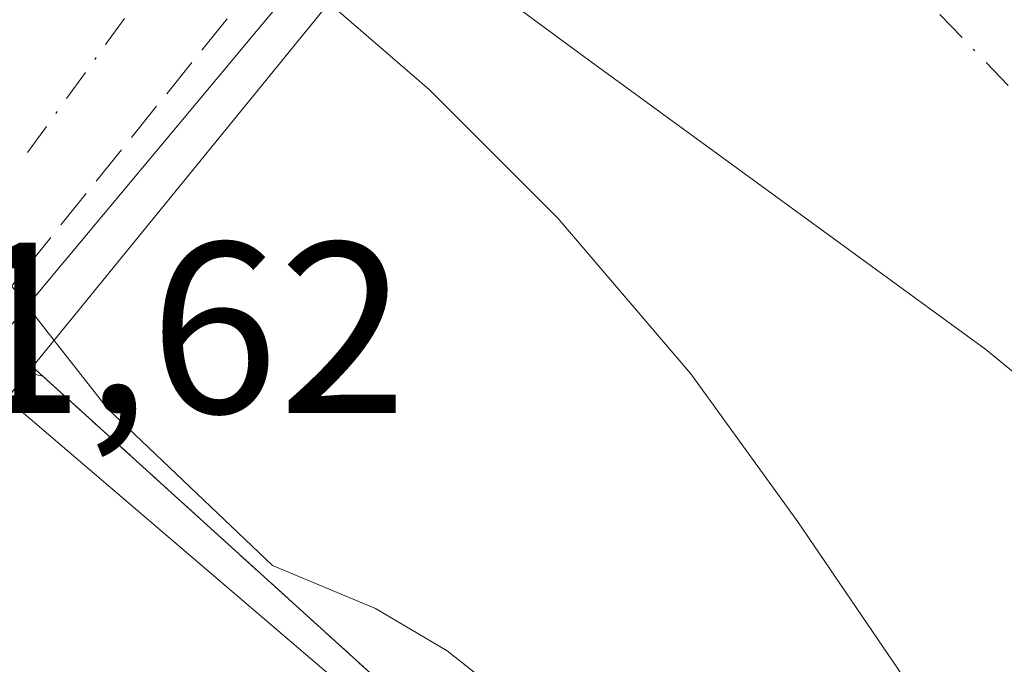
# Model space of a CAD drawing. Units: metres. Extents: x 603091 to 606523, y 4791679 to 4794045.
# Drawn here: x 605743 to 605784, y 4792581 to 4792608 of the extents above; entities that cross this region are included whole.
import ezdxf

# ---------------------------------------------------------------- set-up
doc = ezdxf.new("R2010")
doc.units = ezdxf.units.M
doc.header["$MEASUREMENT"] = 0
for name, pattern in [('DGN Style 2', [1.6480167562047852, 0.988810053722871, -0.6592067024819142]), ('DGN Style 3', [2.307223458686699, 1.648016756204785, -0.6592067024819142]), ('DGN Style 4', [2.6384748266838614, 1.318413404963828, -0.6592067024819142, 0.001648016756204785, -0.6592067024819142])]:
    doc.linetypes.add(name, pattern=pattern)
for name, color, linetype, lineweight in [('Alambrada', 7, 'DGN Style 2', 0), ('Arbolado forestal CxS', 92, 'Continuous', 0), ('Conducción de hidrocarburos lineal', 6, 'DGN Style 3', 0), ('Corriente natural Cxs', 4, 'Continuous', 13), ('Corriente natural eje', 4, 'DGN Style 4', 0), ('Curva de nivel normal', 30, 'Continuous', 0), ('Espacio natural protegido', 121, 'Continuous', 13), ('Espacio natural protegido CxS', 121, 'Continuous', 0), ('Municipio', 91, 'Continuous', 13), ('Municipio CxS', 4, 'Continuous', 0), ('Núcleo urbano CxS', 7, 'Continuous', 0), ('Puente Cxs', 1, 'Continuous', 13), ('Recinto industrial CxS', 135, 'Continuous', 0), ('Rótulo de punto de cota en terreno', 7, 'Continuous', 0), ('Suelo desnudo CxS', 253, 'Continuous', 0), ('Vía urbana Cxs', 4, 'Continuous', 0), ('Vía urbana eje', 4, 'DGN Style 4', 0)]:
    doc.layers.add(name, color=color, linetype=linetype, lineweight=lineweight)
doc.styles.add('Style-Arial', font='txt')

# ---------------------------------------------------------------- blocks, each defined once
blk = doc.blocks.new('*U23')
at = {"layer": 'Suelo desnudo CxS', "color": 253, "linetype": 'Continuous', "lineweight": 0}
blk.add_polyline3d([(605831.1901000004, 4792522.2401, 28.48799999999756), (605810.5201000003, 4792543.940099999, 26.36609999999928), (605795.9200999998, 4792559.8101, 25.82880000000296), (605784.9501, 4792572.5001, 25.44860000000335), (605775.1201, 4792586.940099999, 24.29290000000037), (605770.7200999996, 4792593.030099999, 24.28190000000177), (605765.2600999996, 4792599.420100001, 24.21369999999297), (605759.9700999996, 4792604.710100001, 23.91620000000694), (605755.8601000002, 4792608.270099999, 24.03699999999662), (605755.8539000005, 4792608.274599999, 24.03789999999572), (605745.3501000004, 4792615.890100001, 24.18009999999776), (605745.3435000004, 4792615.894200001, 24.18020000000251), (605742.4301000005, 4792617.6801, 24.23489999999583), (605737.9700999996, 4792619.9101, 24.28590000000258), (605729.4600999998, 4792623.130100001, 24.42600000000675), (605712.6801000005, 4792628.0701, 24.60679999999411), (605704.8901000004, 4792630.7501, 24.92080000000715), (605688.6700999998, 4792637.2501, 24.84320000000298), (605677.3701, 4792642.550100001, 25.76290000000154)], dxfattribs=at)

msp = doc.modelspace()

# ---------------------------------------------------------------- linework, layer by layer
at = {"layer": 'Alambrada', "color": 7, "linetype": 'DGN Style 2', "lineweight": 0}
msp.add_polyline3d([(605743.6700999998, 4792593.3101, 37.06160000000091), (605814.7801000001, 4792528.8201, 33.3460999999952), (605863.3901000004, 4792481.960100001, 39.04619999999704), (605866.0500999996, 4792478.640100001, 37.30839999999444), (605867.7801000001, 4792474.770099999, 35.8070000000007), (605868.5100999996, 4792470.600099999, 33.99779999999737), (605868.1801000005, 4792466.380100001, 33.33809999999357), (605867.6201, 4792464.340100001, 34.9262000000017), (605865.7600999996, 4792460.520099999, 38.52920000000449), (605844.0000999998, 4792440.840100001, 35.16030000000319), (605828.2801000001, 4792425.100099999, 33.98910000000615)], dxfattribs=at)
at = {"layer": 'Arbolado forestal CxS', "color": 92, "linetype": 'Continuous', "lineweight": 0}
for points in [[(605677.3701, 4792642.550100001, 25.76290000000154), (605688.6700999998, 4792637.2501, 24.84320000000298), (605704.8901000004, 4792630.7501, 24.92080000000715), (605712.6801000005, 4792628.0701, 24.60679999999411), (605729.4600999998, 4792623.130100001, 24.42600000000675), (605737.9700999996, 4792619.9101, 24.28590000000258), (605742.4301000005, 4792617.6801, 24.23489999999583), (605745.3435000004, 4792615.894200001, 24.18020000000251), (605745.3501000004, 4792615.890100001, 24.18009999999776), (605755.8539000005, 4792608.274599999, 24.03789999999572), (605755.8601000002, 4792608.270099999, 24.03699999999662), (605759.9700999996, 4792604.710100001, 23.91620000000694), (605765.2600999996, 4792599.420100001, 24.21369999999297), (605770.7200999996, 4792593.030099999, 24.28190000000177), (605775.1201, 4792586.940099999, 24.29290000000037), (605784.9501, 4792572.5001, 25.44860000000335), (605795.9200999998, 4792559.8101, 25.82880000000296), (605810.5201000003, 4792543.940099999, 26.36609999999928), (605831.1901000004, 4792522.2401, 28.48799999999756)], [(605677.3701, 4792642.550100001, 25.76290000000154), (605688.6700999998, 4792637.2501, 24.84320000000298), (605704.8901000004, 4792630.7501, 24.92080000000715), (605712.6801000005, 4792628.0701, 24.60679999999411), (605729.4600999998, 4792623.130100001, 24.42600000000675), (605737.9700999996, 4792619.9101, 24.28590000000258), (605742.4301000005, 4792617.6801, 24.23489999999583), (605745.3435000004, 4792615.894200001, 24.18020000000251), (605745.3501000004, 4792615.890100001, 24.18009999999776), (605755.8539000005, 4792608.274599999, 24.03789999999572), (605755.8601000002, 4792608.270099999, 24.03699999999662), (605759.9700999996, 4792604.710100001, 23.91620000000694), (605765.2600999996, 4792599.420100001, 24.21369999999297), (605770.7200999996, 4792593.030099999, 24.28190000000177), (605775.1201, 4792586.940099999, 24.29290000000037), (605784.9501, 4792572.5001, 25.44860000000335), (605795.9200999998, 4792559.8101, 25.82880000000296), (605810.5201000003, 4792543.940099999, 26.36609999999928), (605831.1901000004, 4792522.2401, 28.48799999999756)], [(605848.6507000001, 4792496.1689, 31.62429999999586), (605828.8238000004, 4792515.2819, 31.16370000000461), (605816.8666000003, 4792526.808700001, 30.59309999999823), (605814.7801000001, 4792528.8201, 30.3640000000014), (605812.3925000001, 4792530.985400001, 30.38490000000456), (605808.8778999997, 4792533.0529, 30.86089999999967), (605787.7838000003, 4792553.303200001, 30.24649999999383), (605744.0952000003, 4792592.924500001, 30.91160000000673), (605743.4703000003, 4792593.0646, 31.16109999999753), (605736.9801000003, 4792585.090100001, 32.29989999999816), (605735.5900999998, 4792586.4101, 32.11000000000058), (605732.7100999998, 4792589.120100001, 32.0911000000051), (605728.7301000003, 4792592.870100001, 31.75139999999374), (605727.2311000006, 4792594.289200001, 31.48230000000331), (605710.7001, 4792598.7601, 31.54820000000473), (605699.8701, 4792606.850099999, 31.42389999999432), (605699.3501000004, 4792606.140100001, 31.45819999999367), (605679.3901000004, 4792620.8301, 31.4716000000044)], [(605848.6507000001, 4792496.1689, 31.62429999999586), (605828.8238000004, 4792515.2819, 31.16370000000461), (605816.8666000003, 4792526.808700001, 30.59309999999823), (605814.7801000001, 4792528.8201, 30.3640000000014), (605812.3925000001, 4792530.985400001, 30.38490000000456), (605808.8778999997, 4792533.0529, 30.86089999999967), (605787.7838000003, 4792553.303200001, 30.24649999999383), (605744.0952000003, 4792592.924500001, 30.91160000000673), (605743.4703000003, 4792593.0646, 31.16109999999753), (605736.9801000003, 4792585.090100001, 32.29989999999816), (605735.5900999998, 4792586.4101, 32.11000000000058), (605732.7100999998, 4792589.120100001, 32.0911000000051), (605728.7301000003, 4792592.870100001, 31.75139999999374), (605727.2311000006, 4792594.289200001, 31.48230000000331), (605710.7001, 4792598.7601, 31.54820000000473), (605699.8701, 4792606.850099999, 31.42389999999432), (605699.3501000004, 4792606.140100001, 31.45819999999367), (605679.3901000004, 4792620.8301, 31.4716000000044)]]:
    msp.add_polyline3d(points, dxfattribs=at)
at = {"layer": 'Conducción de hidrocarburos lineal', "color": 6, "linetype": 'DGN Style 3', "lineweight": 0}
msp.add_polyline3d([(605499.8099999996, 4792426.42, 31.40559999999823), (605576.8676000005, 4792440.6226, 31.76290000000154), (605591.4726999998, 4792445.226399999, 31.37450000000536), (605600.8399999999, 4792448, 31.53609999999753), (605613.4000000004, 4792454.050000001, 32.23149999999441), (605651.4802999999, 4792481.897700001, 31.85559999999532), (605667.9902999997, 4792498.725199999, 32.25489999999991), (605680.5800000001, 4792515.430000001, 31.85000000000582), (605688.1516000004, 4792527.617799999, 31.59130000000005), (605708.9479, 4792555.875399999, 32.1762000000017), (605732.1254000004, 4792583.815400001, 33.14710000000196), (605739.0418999996, 4792591.9669, 35.27969999999914), (605779.0268999999, 4792641.541400001, 33.86900000000605), (605802.4517999999, 4792660.333100001, 36.2838000000047), (605813.8817999996, 4792677.954299999, 38.06130000000121), (605831.8206000002, 4792696.528100001, 39.48110000000452), (605847.6957, 4792718.5944, 36.43020000000251), (605862.6182000004, 4792718.1182, 39.83209999999963), (605884.5257000001, 4792717.9594, 47.64410000000498), (605884.5257000001, 4792723.8332, 48.57140000000072)], dxfattribs=at)
at = {"layer": 'Corriente natural Cxs', "color": 4, "linetype": 'Continuous', "lineweight": 13}
for points in [[(605831.1901000004, 4792522.2401, 28.48799999999756), (605810.5201000003, 4792543.940099999, 26.36609999999928), (605795.9200999998, 4792559.8101, 25.82880000000296), (605784.9501, 4792572.5001, 25.44860000000335), (605775.1201, 4792586.940099999, 24.29290000000037), (605770.7200999996, 4792593.030099999, 24.28190000000177), (605765.2600999996, 4792599.420100001, 24.21369999999297), (605759.9700999996, 4792604.710100001, 23.91620000000694), (605755.8601000002, 4792608.270099999, 24.03699999999662), (605755.8539000005, 4792608.274599999, 24.03789999999572), (605768.7401000002, 4792623.8301, 25.07330000000366), (605773.3101000005, 4792629.2401, 26.44109999999637), (605773.3140000004, 4792629.244700001, 26.44680000000517), (605773.3201000001, 4792629.2401, 26.44539999999688), (605793.5500999996, 4792613.9801, 26.49670000000333), (605815.1501000002, 4792592.640100001, 24.9713999999949), (605827.5701000001, 4792581.350099999, 25.47669999999925), (605842.2001, 4792569.0701, 25.51600000000326)], [(605831.1901000004, 4792522.2401, 28.48799999999756), (605810.5201000003, 4792543.940099999, 26.36609999999928), (605795.9200999998, 4792559.8101, 25.82880000000296), (605784.9501, 4792572.5001, 25.44860000000335), (605775.1201, 4792586.940099999, 24.29290000000037), (605770.7200999996, 4792593.030099999, 24.28190000000177), (605765.2600999996, 4792599.420100001, 24.21369999999297), (605759.9700999996, 4792604.710100001, 23.91620000000694), (605755.8601000002, 4792608.270099999, 24.03699999999662), (605755.8539000005, 4792608.274599999, 24.03789999999572)]]:
    msp.add_polyline3d(points, dxfattribs=at)
at = {"layer": 'Corriente natural eje', "color": 4, "linetype": 'DGN Style 4', "lineweight": 0}
msp.add_polyline3d([(605764.9702000003, 4792619.279300001, 26.38580000000366), (605768.9801000003, 4792617.440099999, 24.01510000000417), (605775.2801000001, 4792613.7301, 23.93630000000121), (605801.3701, 4792586.540100001, 24.00689999999304), (605812.9401000004, 4792574.0701, 23.70870000000286), (605828.8601000002, 4792558.030099999, 23.47500000000582), (605848.7600999996, 4792538.040100001, 23.88390000000072), (605882.4101, 4792506.0801, 22.52129999999306), (605890.2200999996, 4792497.300100001, 24.17699999999604), (605895.9501, 4792489.5101, 24.67299999999523), (605898.9700999996, 4792481.100099999, 24.37209999999322), (605900.0401, 4792473.610099999, 24.37889999999607), (605899.7401000002, 4792466.350099999, 23.27539999999863), (605898.2801000001, 4792459.850099999, 23.33719999999448), (605894.8701, 4792450.920100001, 24.10370000000694), (605890.6001000004, 4792442.3201, 24.40510000000359), (605884.2901, 4792431.370100001, 25.00449999999546), (605875.7500999998, 4792418.780099999, 24.54780000000028), (605871.2600999996, 4792413.190099999, 24.09269999999378), (605866.4101, 4792408.1501, 24.64840000000549), (605841.5401, 4792385.7301, 24.79880000000412)], dxfattribs=at)
at = {"layer": 'Curva de nivel normal', "color": 30, "linetype": 'Continuous', "lineweight": 0, "elevation": 30, "flags": 128}
for points in [[(605734.1399999997, 4792602.529999999), (605738.0700000003, 4792600.800000001), (605742.7999999998, 4792596.640000001), (605744.5590000004, 4792594.4012)], [(605744.5590000004, 4792594.4012), (605746.75, 4792591.600000001), (605753.5300000003, 4792585.140000001), (605757.7699999996, 4792583.380000001), (605760.7100000001, 4792581.630000001), (605764.1200000001, 4792578.930000001), (605769.1200000001, 4792576.699999999), (605772.4800000006, 4792573.939999999), (605774.9699999997, 4792570.960000001), (605778.2400000002, 4792568.369999999), (605779.7400000002, 4792566.130000001), (605782.1500000004, 4792560.480000001), (605788.3600000005, 4792553.08), (605793.4000000004, 4792548.529999999), (605798.79, 4792544.42), (605804.9000000004, 4792538.83), (605810.7400000002, 4792534.58), (605815.75, 4792530.189999999), (605819.5199999996, 4792527.82), (605824.2699999996, 4792524.58), (605827.79, 4792522.380000001), (605832.1600000003, 4792518.539999999)]]:
    msp.add_lwpolyline(points, dxfattribs=at)
at = {"layer": 'Espacio natural protegido', "color": 121, "linetype": 'Continuous', "lineweight": 13, "flags": 128}
msp.add_lwpolyline([(605594.2039999989, 4792658.779899999), (605608.0451999998, 4792653.107200001), (605616.4412999989, 4792647.435500002), (605633.4584999987, 4792634.0482), (605651.8386999985, 4792618.847000001), (605669.0830999997, 4792625.881), (605680.8822999978, 4792628.604000002), (605701.7584999992, 4792612.493900001), (605728.5029000001, 4792593.596800001), (605728.5398999995, 4792593.640900001), (605729.060899999, 4792593.202899998), (605731.5039999993, 4792596.234800001), (605731.3279999979, 4792596.383800001), (605733.628999999, 4792599.131500003), (605742.7220999988, 4792591.900200002), (605774.8946000001, 4792564.398500001), (605813.9499000001, 4792526.944399998), (605835.7182999982, 4792507.641300002)], dxfattribs=at)
at = {"layer": 'Espacio natural protegido CxS', "color": 121, "linetype": 'Continuous', "lineweight": 0, "flags": 128}
msp.add_lwpolyline([(605835.7182999991, 4792507.641300002), (605813.9499000009, 4792526.944399999), (605774.8946000009, 4792564.3985), (605742.7220999998, 4792591.900200001), (605733.6289999997, 4792599.131500001), (605731.3279999987, 4792596.3838), (605731.5040000002, 4792596.234799999), (605729.0608999998, 4792593.2029), (605728.5399000002, 4792593.6409), (605728.5029000008, 4792593.596799999), (605701.7585, 4792612.4939), (605680.8822999988, 4792628.604), (605669.0831000005, 4792625.880999999), (605651.8386999991, 4792618.847), (605633.4584999996, 4792634.0482), (605616.4412999997, 4792647.435500001), (605608.0452000007, 4792653.107200001), (605594.2039999998, 4792658.779899999)], dxfattribs=at)
at = {"layer": 'Municipio', "color": 91, "linetype": 'Continuous', "lineweight": 13, "flags": 128}
msp.add_lwpolyline([(605851.6099999994, 4792534.725000001), (605826.0709999991, 4792557.346999997), (605808.8740000001, 4792572.680999998), (605782.845999999, 4792594.029000001), (605766.3269999998, 4792606.069000003), (605749.1659999993, 4792618.736), (605733.1559999987, 4792630.652000001), (605714.6079999988, 4792642.799000002), (605699.2509999993, 4792653.324), (605683.7629999993, 4792664.102), (605668.0389999996, 4792673.607999999), (605654.4809999987, 4792682.372000001), (605640.9460000007, 4792689.485000002), (605628.5689999987, 4792695.339000001), (605620.9139999994, 4792698.823999999), (605607.3939999987, 4792704.794000002)], dxfattribs=at)
msp.add_lwpolyline([(605851.6099999994, 4792534.725000001), (605826.0709999991, 4792557.346999997), (605808.8740000001, 4792572.680999998), (605782.845999999, 4792594.029000001), (605766.3269999998, 4792606.069000003), (605749.1659999993, 4792618.736), (605733.1559999987, 4792630.652000001), (605714.6079999988, 4792642.799000002), (605699.2509999993, 4792653.324), (605683.7629999993, 4792664.102), (605668.0389999996, 4792673.607999999), (605654.4809999987, 4792682.372000001), (605640.9460000007, 4792689.485000002), (605628.5689999987, 4792695.339000001), (605620.9139999994, 4792698.823999999), (605607.3939999987, 4792704.794000002)], dxfattribs=at)
at = {"layer": 'Municipio CxS', "color": 4, "linetype": 'Continuous', "lineweight": 0, "flags": 128}
for points in [[(605851.6100000002, 4792534.724999999), (605826.0709999999, 4792557.346999999), (605808.8740000009, 4792572.681), (605782.8459999998, 4792594.029), (605766.3270000007, 4792606.069000001), (605749.1660000001, 4792618.736), (605733.1559999996, 4792630.652), (605714.6079999995, 4792642.799000002), (605699.2510000002, 4792653.323999999), (605683.7630000003, 4792664.101999999), (605668.0390000006, 4792673.607999999), (605654.4809999994, 4792682.372), (605640.9460000016, 4792689.485), (605628.5689999994, 4792695.339000001), (605620.9140000001, 4792698.823999999), (605607.3939999995, 4792704.794000001)], [(605607.3939999995, 4792704.794000001), (605620.9140000001, 4792698.823999999), (605628.5689999994, 4792695.339000001), (605640.9460000016, 4792689.485), (605654.4809999994, 4792682.372), (605668.0390000006, 4792673.607999999), (605683.7630000003, 4792664.101999999), (605699.2510000002, 4792653.323999999), (605714.6079999995, 4792642.799000002), (605733.1559999996, 4792630.652), (605749.1660000001, 4792618.736), (605766.3270000007, 4792606.069000001), (605782.8459999998, 4792594.029), (605808.8740000009, 4792572.681), (605826.0709999999, 4792557.346999999), (605851.6100000002, 4792534.724999999)]]:
    msp.add_lwpolyline(points, dxfattribs=at)
at = {"layer": 'Núcleo urbano CxS', "color": 7, "linetype": 'Continuous', "lineweight": 0}
for points in [[(605679.3901000004, 4792620.8301, 31.4716000000044), (605699.3501000004, 4792606.140100001, 31.45819999999367), (605699.8701, 4792606.850099999, 31.42389999999432), (605710.7001, 4792598.7601, 31.54820000000473), (605727.2311000006, 4792594.289200001, 31.48230000000331), (605728.7301000003, 4792592.870100001, 31.75139999999374), (605732.7100999998, 4792589.120100001, 32.0911000000051), (605735.5900999998, 4792586.4101, 32.11000000000058), (605736.9801000003, 4792585.090100001, 32.29989999999816), (605743.4703000003, 4792593.0646, 31.16109999999753), (605744.0952000003, 4792592.924500001, 30.91160000000673), (605787.7838000003, 4792553.303200001, 30.24649999999383), (605808.8778999997, 4792533.0529, 30.86089999999967), (605812.3925000001, 4792530.985400001, 30.38490000000456), (605814.7801000001, 4792528.8201, 30.3640000000014), (605816.8666000003, 4792526.808700001, 30.59309999999823), (605828.8238000004, 4792515.2819, 31.16370000000461), (605848.6507000001, 4792496.1689, 31.62429999999586)], [(605848.6507000001, 4792496.1689, 31.62429999999586), (605828.8238000004, 4792515.2819, 31.16370000000461), (605816.8666000003, 4792526.808700001, 30.59309999999823), (605814.7801000001, 4792528.8201, 30.3640000000014), (605812.3925000001, 4792530.985400001, 30.38490000000456), (605808.8778999997, 4792533.0529, 30.86089999999967), (605787.7838000003, 4792553.303200001, 30.24649999999383), (605744.0952000003, 4792592.924500001, 30.91160000000673), (605743.4703000003, 4792593.0646, 31.16109999999753), (605736.9801000003, 4792585.090100001, 32.29989999999816), (605735.5900999998, 4792586.4101, 32.11000000000058), (605732.7100999998, 4792589.120100001, 32.0911000000051), (605728.7301000003, 4792592.870100001, 31.75139999999374), (605727.2311000006, 4792594.289200001, 31.48230000000331), (605710.7001, 4792598.7601, 31.54820000000473), (605699.8701, 4792606.850099999, 31.42389999999432), (605699.3501000004, 4792606.140100001, 31.45819999999367), (605679.3901000004, 4792620.8301, 31.4716000000044)]]:
    msp.add_polyline3d(points, dxfattribs=at)
at = {"layer": 'Puente Cxs', "color": 1, "linetype": 'Continuous', "lineweight": 13, "extrusion": (-0.2811628419159867, -0.04377075656461287, 0.9586613464594717), "elevation": -380052.5173241573, "flags": 128}
msp.add_lwpolyline([(-4642374.198136162, 1280545.94599735), (-4642367.105056968, 1280537.73160959), (-4642368.62316292, 1280536.510732415)], dxfattribs=at)
at = {"layer": 'Puente Cxs', "color": 1, "linetype": 'Continuous', "lineweight": 13}
msp.add_polyline3d([(605743.6700999998, 4792593.3101, 37.06160000000091), (605736.9801000003, 4792585.090100001, 34.72419999999693), (605735.5900999998, 4792586.4101, 34.37679999999818), (605732.7100999998, 4792589.120100001, 32.93210000000545), (605728.7301000003, 4792592.870100001, 34.77419999999984), (605727.2301000003, 4792594.290100001, 36.40640000000712), (605745.3400999998, 4792615.890100001, 29.15640000000712), (605758.8000999996, 4792632.130100001, 28.96229999999923), (605762.9501, 4792637.050100001, 31.02980000000389), (605767.7301000003, 4792642.700099999, 33.75070000000414), (605772.1001000004, 4792647.880100001, 35.83299999999872), (605773.2100999998, 4792647.040100001, 35.51309999999648), (605776.7701000003, 4792644.3301, 34.02959999999439), (605781.1300999997, 4792641.0101, 34.30879999999888), (605782.4200999998, 4792640.030099999, 34.81299999999464), (605777.6201, 4792634.3301, 32.65739999999641), (605773.3101000005, 4792629.2401, 28.50969999999506), (605768.7401000002, 4792623.8301, 25.92539999999281), (605755.8501000004, 4792608.270099999, 26.0457000000024)], close=True, dxfattribs=at)
msp.add_polyline3d([(605773.2100999998, 4792647.040100001, 35.51309999999648), (605776.7701000003, 4792644.3301, 34.02959999999439), (605781.1300999997, 4792641.0101, 34.30879999999888), (605782.4200999998, 4792640.030099999, 34.81299999999464), (605777.6201, 4792634.3301, 32.65739999999641), (605773.3101000005, 4792629.2401, 28.50969999999506), (605768.7401000002, 4792623.8301, 25.92539999999281), (605755.8501000004, 4792608.270099999, 26.0457000000024), (605743.6700999998, 4792593.3101, 37.06160000000091)], dxfattribs=at)
at = {"layer": 'Recinto industrial CxS', "color": 135, "linetype": 'Continuous', "lineweight": 0, "extrusion": (-0.2811628419159867, -0.04377075656461287, 0.9586613464594717), "elevation": -380052.5173241573, "flags": 128}
msp.add_lwpolyline([(-4642368.62316292, 1280536.510732415), (-4642367.105056968, 1280537.73160959), (-4642374.198136162, 1280545.94599735)], dxfattribs=at)
at = {"layer": 'Recinto industrial CxS', "color": 135, "linetype": 'Continuous', "lineweight": 0}
for points in [[(605596.7801000001, 4792650.0701, 36.33890000000247), (605630.9700999996, 4792633.110099999, 38.77529999999388), (605650.8201000001, 4792616.520099999, 33.8975000000064), (605653.6801000005, 4792612.7501, 34.02210000000196), (605658.3233000003, 4792607.406300001, 34.27909999999974), (605665.2937000003, 4792602.237700001, 35.52749999999651), (605667.5800999999, 4792604.800100001, 34.31010000000242), (605678.0138999998, 4792618.962099999, 35.83310000000347), (605679.3901000004, 4792620.8301, 34.25500000000466), (605699.3501000004, 4792606.140100001, 37.31489999999758), (605699.8701, 4792606.850099999, 36.4603000000061), (605710.7001, 4792598.7601, 36.87769999999728), (605727.2311000006, 4792594.289200001, 36.40570000000298), (605728.7301000003, 4792592.870100001, 34.77419999999984), (605732.7100999998, 4792589.120100001, 32.93210000000545), (605735.5900999998, 4792586.4101, 34.37679999999818), (605736.9801000003, 4792585.090100001, 34.72419999999693), (605743.6700999998, 4792593.3101, 37.06160000000091), (605814.7801000001, 4792528.8201, 33.3460999999952), (605816.8666000003, 4792526.808700001, 33.17479999999341), (605848.6507000001, 4792496.1689, 38.56500000000233)], [(605743.6700999998, 4792593.3101, 37.06160000000091), (605814.7801000001, 4792528.8201, 33.3460999999952), (605816.8666000003, 4792526.808700001, 33.17479999999341), (605848.6507000001, 4792496.1689, 38.56500000000233), (605863.3901000004, 4792481.960100001, 39.04619999999704), (605866.0500999996, 4792478.640100001, 37.30839999999444), (605867.7801000001, 4792474.770099999, 35.8070000000007), (605868.5100999996, 4792470.600099999, 33.99779999999737), (605868.1801000005, 4792466.380100001, 33.33809999999357), (605867.6201, 4792464.340100001, 34.9262000000017), (605865.7600999996, 4792460.520099999, 38.52920000000449), (605844.0000999998, 4792440.840100001, 35.16030000000319), (605828.2801000001, 4792425.100099999, 33.98910000000615)]]:
    msp.add_polyline3d(points, dxfattribs=at)
at = {"layer": 'Suelo desnudo CxS', "color": 253, "linetype": 'Continuous', "lineweight": 0}
msp.add_polyline3d([(605677.3701, 4792642.550100001, 25.76290000000154), (605688.6700999998, 4792637.2501, 24.84320000000298), (605704.8901000004, 4792630.7501, 24.92080000000715), (605712.6801000005, 4792628.0701, 24.60679999999411), (605729.4600999998, 4792623.130100001, 24.42600000000675), (605737.9700999996, 4792619.9101, 24.28590000000258), (605742.4301000005, 4792617.6801, 24.23489999999583), (605745.3435000004, 4792615.894200001, 24.18020000000251), (605745.3501000004, 4792615.890100001, 24.18009999999776), (605755.8539000005, 4792608.274599999, 24.03789999999572), (605755.8601000002, 4792608.270099999, 24.03699999999662), (605759.9700999996, 4792604.710100001, 23.91620000000694), (605765.2600999996, 4792599.420100001, 24.21369999999297), (605770.7200999996, 4792593.030099999, 24.28190000000177), (605775.1201, 4792586.940099999, 24.29290000000037), (605784.9501, 4792572.5001, 25.44860000000335), (605795.9200999998, 4792559.8101, 25.82880000000296), (605810.5201000003, 4792543.940099999, 26.36609999999928), (605831.1901000004, 4792522.2401, 28.48799999999756)], dxfattribs=at)
at = {"layer": 'Vía urbana Cxs', "color": 4, "linetype": 'Continuous', "lineweight": 0, "extrusion": (-0.00668947427695369, -0.008146781060846809, 0.9999444389026046), "elevation": -43061.43931738862, "flags": 128}
msp.add_lwpolyline([(605715.4087801356, 4792401.096550808), (605759.8927278552, 4792455.268348531)], dxfattribs=at)
at = {"layer": 'Vía urbana Cxs', "color": 4, "linetype": 'Continuous', "lineweight": 0, "extrusion": (0.0006125988078323688, 0.0007344728789455415, 0.9999995426360407), "elevation": 3925.474422855611, "flags": 128}
msp.add_lwpolyline([(605780.9954144389, 4792639.419641322), (605735.4553813272, 4792584.819626596)], dxfattribs=at)
at = {"layer": 'Vía urbana Cxs', "color": 4, "linetype": 'Continuous', "lineweight": 0}
msp.add_polyline3d([(605780.6134000003, 4792641.404300001, 34.14280000000144), (605781.1300999997, 4792641.0101, 34.30879999999888), (605735.5900999998, 4792586.4101, 34.37679999999818), (605728.7301000003, 4792592.870100001, 34.77419999999984), (605773.2100999998, 4792647.040100001, 35.51309999999648), (605774.8968000002, 4792645.755899999, 34.78519999999844), (605776.7686000001, 4792644.331, 34.03010000000359)], close=True, dxfattribs=at)
at = {"layer": 'Vía urbana eje', "color": 4, "linetype": 'DGN Style 4', "lineweight": 0, "extrusion": (-0.0266036127829298, -0.03682369226579182, 0.9989675988112978), "elevation": -192564.2259566948, "flags": 128}
msp.add_lwpolyline([(-2315619.674728152, 4235218.355202478), (-2315619.674728152, 4235183.60378821)], dxfattribs=at)

# ---------------------------------------------------------------- block references
at = {"layer": 'Suelo desnudo CxS', "color": 253, "linetype": 'Continuous', "lineweight": 0}
msp.add_blockref('*U23', (0, 0), dxfattribs=at)

# ---------------------------------------------------------------- texts
at = {"layer": 'Rótulo de punto de cota en terreno', "color": 7, "linetype": 'Continuous', "lineweight": 0, "style": 'Style-Arial'}
msp.add_text('31,62', height=7.000000000000002, dxfattribs=at).set_placement((605735.2177999998, 4792591.4178))

doc.saveas('drawing.dxf')
